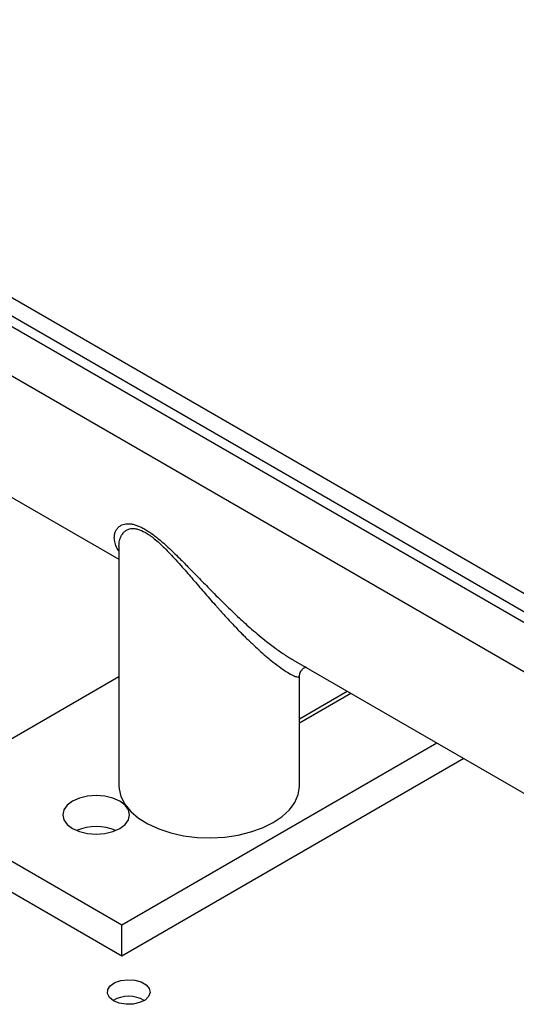
# Model space of a CAD drawing. Units: inches. Extents: x 30 to 291, y -3 to 161.
# Drawn here: x 277 to 280, y 110 to 117 of the extents above; entities that cross this region are included whole.
import ezdxf

# ---------------------------------------------------------------- set-up
doc = ezdxf.new("R2010")
doc.units = ezdxf.units.IN
doc.header["$LTSCALE"] = 0.125
doc.header["$MEASUREMENT"] = 0

# ---------------------------------------------------------------- blocks, each defined once
blk = doc.blocks.new('A$C696C2175')
at = {"color": 7, "linetype": 'Continuous', "lineweight": 25}
for p, q in [((64.2444, 41.3873), (73.4869, 36.0517)), ((73.4058, 35.9066), (64.095, 41.2816)), ((73.4315, 35.9608), (64.189, 41.2964)), ((64.095, 40.9601), (73.4058, 35.5851)), ((68.4865, 37.6308), (70.355, 36.5522)), ((70.355, 36.6387), (70.355, 35.0717)), ((71.4916, 35.896), (73.1688, 34.9278)), ((70.355, 35.7837), (68.9598, 34.9782)), ((71.5361, 35.0717), (71.5361, 35.7889)), ((71.5361, 35.5091), (71.849, 35.6897)), ((71.5361, 35.4824), (71.8721, 35.6764)), ((70.374, 34.1618), (72.4348, 35.3515)), ((72.6116, 35.2494), (70.374, 33.9577)), ((68.9598, 34.9782), (70.374, 34.1618)), ((70.374, 33.9577), (68.9598, 34.7741)), ((70.374, 33.9577), (70.374, 34.1618))]:
    blk.add_line(p, q, dxfattribs=at)
at = {"color": 7, "linetype": 'Continuous', "lineweight": 25, "flags": 128}
for points in [[(70.355, 35.0717), (70.356, 35.0521), (70.3681, 35.0004), (70.3937, 34.9503), (70.4323, 34.9031), (70.4829, 34.8598), (70.5443, 34.8216), (70.6151, 34.7891), (70.6937, 34.7633), (70.7782, 34.7447), (70.8666, 34.7338), (70.9569, 34.7308), (71.0469, 34.7358), (71.1345, 34.7487), (71.2177, 34.7691), (71.2945, 34.7966), (71.3632, 34.8306)], [(71.3632, 34.8306), (71.422, 34.8702), (71.4697, 34.9146), (71.5051, 34.9626), (71.5274, 35.0132), (71.536, 35.0651), (71.5361, 35.0717)], [(70.3608, 34.9706), (70.3155, 34.9906), (70.2627, 35.0033), (70.2061, 35.0076), (70.1495, 35.0033), (70.0967, 34.9907), (70.0514, 34.9706), (70.0166, 34.9444), (69.9948, 34.914), (69.9873, 34.8813), (69.9948, 34.8486), (70.0166, 34.8181), (70.0514, 34.792), (70.0967, 34.7719), (70.1495, 34.7593), (70.2061, 34.755), (70.2627, 34.7593), (70.3155, 34.7719), (70.3608, 34.792), (70.3955, 34.8181), (70.4174, 34.8486), (70.4248, 34.8813), (70.4174, 34.914), (70.3955, 34.9444), (70.3608, 34.9706)], [(70.3194, 33.6651), (70.2926, 33.6868), (70.2794, 33.7123), (70.2813, 33.7389), (70.2981, 33.7637), (70.3279, 33.784), (70.3675, 33.7976), (70.4126, 33.803), (70.4583, 33.7997), (70.4997, 33.7881), (70.5323, 33.7692), (70.5525, 33.7453), (70.5582, 33.7189), (70.5488, 33.6929), (70.5252, 33.6701), (70.49, 33.6529), (70.4471, 33.6432), (70.401, 33.6421), (70.3569, 33.6497), (70.3194, 33.6651)]]:
    blk.add_lwpolyline(points, dxfattribs=at)
at = {"color": 7, "linetype": 'Continuous', "lineweight": 25}
for centre, radius, start, end in [((70.2061, 34.46), 0.3442, 68.02524, 111.97455), ((70.4184, 33.4875), 0.2068, 60.32339, 119.67755)]:
    blk.add_arc(centre, radius, start, end, dxfattribs=at)
for points, knots in [([(70.355, 36.6052), (70.3531, 36.6078), (70.342, 36.6234), (70.331, 36.651), (70.3235, 36.685), (70.325, 36.7126), (70.3311, 36.7337), (70.3406, 36.7511), (70.3541, 36.7661), (70.3712, 36.7769), (70.3902, 36.7832), (70.4095, 36.7857), (70.4303, 36.7849), (70.4525, 36.7806), (70.4756, 36.7732), (70.4992, 36.763), (70.5329, 36.7452), (70.5799, 36.7135), (70.6316, 36.6715), (70.6754, 36.6321), (70.7129, 36.5967), (70.7596, 36.551), (70.8167, 36.4932), (70.8843, 36.4237), (70.9623, 36.3436), (71.0495, 36.2563), (71.139, 36.1707), (71.2301, 36.0886), (71.3008, 36.0299), (71.3554, 35.9877), (71.3887, 35.9632), (71.4204, 35.9409), (71.4501, 35.9215), (71.4752, 35.9051), (71.4876, 35.899), (71.4921, 35.8968)], [0, 0, 0, 0, 0.010559, 0.061706, 0.112324, 0.153352, 0.183708, 0.212958, 0.243911, 0.272365, 0.294301, 0.314537, 0.33277, 0.349356, 0.365327, 0.379257, 0.392778, 0.422761, 0.452772, 0.472346, 0.491972, 0.513133, 0.549488, 0.58903, 0.632061, 0.690684, 0.750556, 0.802521, 0.869184, 0.893795, 0.917883, 0.941487, 0.964645, 0.987401, 1, 1, 1, 1]), ([(70.355, 36.6388), (70.3552, 36.6453), (70.3556, 36.6575), (70.3587, 36.6761), (70.3639, 36.6938), (70.3718, 36.7105), (70.3821, 36.7256), (70.3956, 36.7386), (70.4128, 36.7484), (70.4319, 36.7539), (70.453, 36.7547), (70.4827, 36.7497), (70.5266, 36.7314), (70.589, 36.6867), (70.6433, 36.6364), (70.6896, 36.5887), (70.7289, 36.5463), (70.7798, 36.4893), (70.8409, 36.4186), (70.9121, 36.3359), (70.9625, 36.2784), (70.9934, 36.2436), (71.0051, 36.2304), (71.024, 36.2095), (71.0513, 36.1794), (71.083, 36.1452), (71.1134, 36.113), (71.1393, 36.0862), (71.1625, 36.0626), (71.1948, 36.0303), (71.2355, 35.9911), (71.2829, 35.9477), (71.3253, 35.9108), (71.3509, 35.8901), (71.3632, 35.8802)], [0, 0, 0, 0, 0.029175, 0.054642, 0.086673, 0.115572, 0.141362, 0.173122, 0.201544, 0.226784, 0.249621, 0.270612, 0.308725, 0.346903, 0.390698, 0.415807, 0.444161, 0.475918, 0.530566, 0.588023, 0.650024, 0.656956, 0.666953, 0.680014, 0.705355, 0.737592, 0.762866, 0.785926, 0.806771, 0.825402, 0.874061, 0.919369, 0.961344, 1, 1, 1, 1]), ([(71.3632, 35.8802), (71.3807, 35.8668), (71.4146, 35.8407), (71.4588, 35.8116), (71.4951, 35.7915), (71.5215, 35.7818), (71.5358, 35.7807), (71.5347, 35.7871), (71.5343, 35.7893)], [0, 0, 0, 0, 0.188934, 0.366083, 0.551452, 0.726228, 0.908057, 1, 1, 1, 1]), ([(71.5361, 35.7881), (71.5371, 35.796), (71.5388, 35.8102), (71.5506, 35.8294), (71.5629, 35.8412), (71.5747, 35.8472), (71.5786, 35.8486), (71.5789, 35.8487)], [0, 0, 0, 0, 0.23296, 0.420639, 0.674523, 0.97074, 1, 1, 1, 1])]:
    blk.add_open_spline(points, degree=3, knots=knots, dxfattribs=at)

msp = doc.modelspace()

# ---------------------------------------------------------------- block references
msp.add_blockref('A$C696C2175', (207.3881, 76.8144))

doc.saveas('drawing.dxf')
